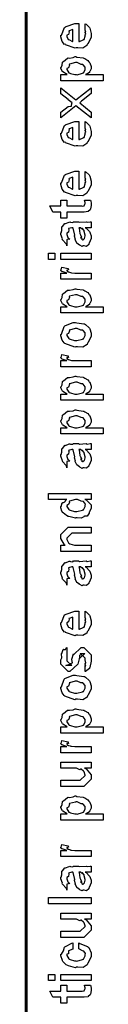
# Model space of a CAD drawing. Extents: x 0.3 to 8, y 0.6 to 11.4.
# Drawn here: x 0.3 to 0.4, y 9.1 to 10.2 of the extents above; entities that cross this region are included whole.
import ezdxf

# ---------------------------------------------------------------- set-up
doc = ezdxf.new("R2010")
doc.units = 0
doc.header["$MEASUREMENT"] = 0

msp = doc.modelspace()

# ---------------------------------------------------------------- linework, layer by layer
at = {"color": 0, "const_width": 0.003333}
msp.add_lwpolyline([(0.314144, 11.3765), (0.314144, 0.594021)], dxfattribs=at)
at = {"color": 0}
for points in [[(0.382288, 10.2239), (0.382288, 10.2306), (0.383372, 10.2299), (0.387169, 10.2266), (0.387496, 10.2261), (0.387929, 10.2253), (0.389232, 10.2193), (0.389232, 10.2174), (0.389232, 10.2147), (0.385433, 10.2074), (0.384674, 10.2068), (0.384349, 10.2055), (0.379792, 10.2024), (0.373986, 10.2028), (0.372088, 10.2028), (0.370949, 10.2023), (0.359826, 10.2061), (0.359067, 10.2068), (0.358578, 10.2066), (0.355757, 10.21), (0.354292, 10.2154), (0.354292, 10.2172), (0.354889, 10.2175), (0.358632, 10.2263), (0.3595, 10.2269), (0.360476, 10.2273), (0.370297, 10.2308), (0.373607, 10.2308), (0.373607, 10.2307), (0.374746, 10.2308), (0.375125, 10.2308), (0.375125, 10.21), (0.375722, 10.21), (0.380225, 10.2119), (0.380551, 10.2122), (0.381147, 10.2122), (0.382288, 10.2161), (0.382288, 10.2174), (0.382342, 10.2173), (0.383156, 10.2184), (0.382288, 10.2204), (0.382288, 10.2211), (0.382342, 10.221), (0.383156, 10.2212), (0.382288, 10.2232), (0.382288, 10.2239)], [(0.368181, 10.21), (0.368181, 10.2239), (0.368181, 10.2239), (0.36384, 10.2224), (0.363624, 10.2222), (0.363949, 10.2214), (0.363299, 10.2183), (0.361236, 10.2173), (0.361236, 10.217), (0.361236, 10.2159), (0.362864, 10.2125), (0.36319, 10.2122), (0.364113, 10.2118), (0.366933, 10.2103), (0.367856, 10.21), (0.368181, 10.21)], [(0.403338, 10.1646), (0.354292, 10.1646), (0.354292, 10.1718), (0.361671, 10.1718), (0.361671, 10.1718), (0.356517, 10.1749), (0.356246, 10.1752), (0.356354, 10.1753), (0.354292, 10.179), (0.354292, 10.1802), (0.35451, 10.1802), (0.355703, 10.1826), (0.356082, 10.1862), (0.356463, 10.1867), (0.357222, 10.1871), (0.36205, 10.1909), (0.362756, 10.1911), (0.364113, 10.1909), (0.368453, 10.1915), (0.370676, 10.1926), (0.371436, 10.1926), (0.372629, 10.192), (0.380063, 10.1911), (0.380768, 10.1909), (0.381961, 10.1903), (0.385433, 10.1882), (0.386682, 10.1866), (0.387061, 10.1861), (0.387604, 10.1855), (0.389232, 10.181), (0.389232, 10.1796), (0.389232, 10.1784), (0.387767, 10.1753), (0.387496, 10.175), (0.387278, 10.1744), (0.383372, 10.172), (0.382938, 10.1718), (0.403338, 10.1718), (0.403338, 10.1646)], [(0.371871, 10.1718), (0.373064, 10.1717), (0.379465, 10.1734), (0.3799, 10.1737), (0.380606, 10.1738), (0.382288, 10.1773), (0.382288, 10.1785), (0.382288, 10.1785), (0.382504, 10.1803), (0.380117, 10.1832), (0.379683, 10.1835), (0.379683, 10.1835), (0.377567, 10.1836), (0.373118, 10.1857), (0.371653, 10.1857), (0.371057, 10.1856), (0.364275, 10.1838), (0.36384, 10.1835), (0.364113, 10.1827), (0.363299, 10.1798), (0.361236, 10.179), (0.361236, 10.1787), (0.361236, 10.1776), (0.363569, 10.174), (0.364058, 10.1737), (0.365414, 10.1732), (0.370243, 10.1718), (0.371871, 10.1718)], [(0.389232, 10.1217), (0.371653, 10.1358), (0.354292, 10.1217), (0.354292, 10.1286), (0.362539, 10.1351), (0.363244, 10.1348), (0.36639, 10.1354), (0.366879, 10.1389), (0.367313, 10.1393), (0.367313, 10.1393), (0.36281, 10.1427), (0.362539, 10.143), (0.354292, 10.1497), (0.354292, 10.1566), (0.371653, 10.1425), (0.389232, 10.1566), (0.389232, 10.1499), (0.378164, 10.141), (0.376211, 10.1393), (0.389232, 10.1286), (0.389232, 10.1217)], [(0.382288, 10.1107), (0.382288, 10.1175), (0.383372, 10.1167), (0.387169, 10.1134), (0.387496, 10.1129), (0.387929, 10.1121), (0.389232, 10.1062), (0.389232, 10.1042), (0.389232, 10.1016), (0.385433, 10.0942), (0.384674, 10.0936), (0.384349, 10.0923), (0.379792, 10.0893), (0.373986, 10.0897), (0.372088, 10.0897), (0.370949, 10.0891), (0.359826, 10.0929), (0.359067, 10.0936), (0.358578, 10.0934), (0.355757, 10.0968), (0.354292, 10.1022), (0.354292, 10.104), (0.354889, 10.1043), (0.358632, 10.1131), (0.3595, 10.1138), (0.360476, 10.1142), (0.370297, 10.1177), (0.373607, 10.1177), (0.373607, 10.1176), (0.374746, 10.1177), (0.375125, 10.1177), (0.375125, 10.0968), (0.375722, 10.0968), (0.380225, 10.0987), (0.380551, 10.099), (0.381147, 10.0991), (0.382288, 10.1029), (0.382288, 10.1042), (0.382342, 10.1042), (0.383156, 10.1053), (0.382288, 10.1072), (0.382288, 10.1079), (0.382342, 10.1078), (0.383156, 10.108), (0.382288, 10.11), (0.382288, 10.1107)], [(0.368181, 10.0968), (0.368181, 10.1107), (0.368181, 10.1107), (0.36384, 10.1092), (0.363624, 10.109), (0.363949, 10.1082), (0.363299, 10.1051), (0.361236, 10.1041), (0.361236, 10.1038), (0.361236, 10.1027), (0.362864, 10.0993), (0.36319, 10.099), (0.364113, 10.0986), (0.366933, 10.0972), (0.367856, 10.0968), (0.368181, 10.0968)], [(0.382288, 10.0533), (0.382288, 10.06), (0.383372, 10.0592), (0.387169, 10.056), (0.387496, 10.0554), (0.387929, 10.0546), (0.389232, 10.0487), (0.389232, 10.0468), (0.389232, 10.0441), (0.385433, 10.0368), (0.384674, 10.0361), (0.384349, 10.0348), (0.379792, 10.0318), (0.373986, 10.0322), (0.372088, 10.0322), (0.370949, 10.0316), (0.359826, 10.0355), (0.359067, 10.0361), (0.358578, 10.036), (0.355757, 10.0394), (0.354292, 10.0448), (0.354292, 10.0466), (0.354889, 10.0469), (0.358632, 10.0557), (0.3595, 10.0563), (0.360476, 10.0567), (0.370297, 10.0602), (0.373607, 10.0602), (0.373607, 10.0601), (0.374746, 10.0602), (0.375125, 10.0602), (0.375125, 10.0394), (0.375722, 10.0394), (0.380225, 10.0412), (0.380551, 10.0416), (0.381147, 10.0416), (0.382288, 10.0455), (0.382288, 10.0468), (0.382342, 10.0467), (0.383156, 10.0478), (0.382288, 10.0497), (0.382288, 10.0505), (0.382342, 10.0503), (0.383156, 10.0506), (0.382288, 10.0526), (0.382288, 10.0533)], [(0.368181, 10.0394), (0.368181, 10.0533), (0.368181, 10.0533), (0.36384, 10.0518), (0.363624, 10.0515), (0.363949, 10.0507), (0.363299, 10.0477), (0.361236, 10.0467), (0.361236, 10.0463), (0.361236, 10.0453), (0.362864, 10.0419), (0.36319, 10.0416), (0.364113, 10.0412), (0.366933, 10.0397), (0.367856, 10.0394), (0.368181, 10.0394)], [(0.381636, 10.0269), (0.388581, 10.0269), (0.388743, 10.0258), (0.389232, 10.0229), (0.389232, 10.0219), (0.389232, 10.0205), (0.388472, 10.0166), (0.388364, 10.0163), (0.38831, 10.0156), (0.385976, 10.0138), (0.38576, 10.0137), (0.38576, 10.0135), (0.381039, 10.0128), (0.379465, 10.0128), (0.361236, 10.0128), (0.361236, 10.0059), (0.354292, 10.0059), (0.354292, 10.0128), (0.345178, 10.0128), (0.341489, 10.02), (0.354292, 10.02), (0.354292, 10.0269), (0.361236, 10.0269), (0.361236, 10.02), (0.378164, 10.02), (0.378815, 10.0199), (0.380876, 10.0201), (0.380985, 10.0202), (0.381201, 10.0202), (0.381744, 10.0213), (0.381853, 10.0215), (0.381961, 10.0215), (0.382288, 10.0233), (0.382288, 10.0239), (0.382288, 10.0239), (0.381744, 10.0266), (0.381636, 10.0269)], [(0.382288, 9.9949), (0.383481, 9.99451), (0.387386, 9.99035), (0.387713, 9.9899), (0.388092, 9.98872), (0.389232, 9.98535), (0.389232, 9.98426), (0.389232, 9.98232), (0.387061, 9.97689), (0.386628, 9.97646), (0.386464, 9.97553), (0.384024, 9.97325), (0.381093, 9.97385), (0.380117, 9.97385), (0.380117, 9.97385), (0.378978, 9.97314), (0.376101, 9.97456), (0.375776, 9.97472), (0.375776, 9.97472), (0.375722, 9.97487), (0.372901, 9.97706), (0.372739, 9.97732), (0.372739, 9.97732), (0.370893, 9.98085), (0.370785, 9.98122), (0.371111, 9.98144), (0.370189, 9.98525), (0.370135, 9.98579), (0.370406, 9.98639), (0.368344, 9.99436), (0.368181, 9.9949), (0.368181, 9.9949), (0.367367, 9.9949), (0.367096, 9.9949), (0.367096, 9.9949), (0.363136, 9.99382), (0.362972, 9.9936), (0.363353, 9.99278), (0.36319, 9.98964), (0.361236, 9.9885), (0.361236, 9.98817), (0.361236, 9.98699), (0.362485, 9.98346), (0.362756, 9.98318), (0.363299, 9.98296), (0.364708, 9.98156), (0.361725, 9.98112), (0.361236, 9.98101), (0.361236, 9.97385), (0.361236, 9.97385), (0.360803, 9.97618), (0.360368, 9.97646), (0.360368, 9.97646), (0.356028, 9.9809), (0.355811, 9.98144), (0.356028, 9.98193), (0.354292, 9.98725), (0.354292, 9.98904), (0.354564, 9.98904), (0.355486, 9.99175), (0.355378, 9.99533), (0.355594, 9.99576), (0.3563, 9.99615), (0.358686, 9.99968), (0.359067, 9.99989), (0.359608, 9.99968), (0.363949, 10.0015), (0.364492, 10.0016), (0.365251, 10.0013), (0.367964, 10.0009), (0.368778, 10.0018), (0.369049, 10.0018), (0.374692, 10.0018), (0.375722, 10.0013), (0.383589, 10.0018), (0.383589, 10.0018), (0.384511, 10.0013), (0.388037, 10.0018), (0.389232, 10.0018), (0.389232, 9.9949), (0.388689, 9.99485), (0.38386, 9.9949), (0.382288, 9.9949)], [(0.375125, 9.9949), (0.375289, 9.99442), (0.376319, 9.98813), (0.376428, 9.98731), (0.377079, 9.98671), (0.378272, 9.98406), (0.377025, 9.9834), (0.377079, 9.9834), (0.377567, 9.98318), (0.378924, 9.98204), (0.377947, 9.98167), (0.377947, 9.98167), (0.378326, 9.98156), (0.37914, 9.98101), (0.379465, 9.98101), (0.3799, 9.98101), (0.381256, 9.9821), (0.381419, 9.98232), (0.38169, 9.98232), (0.382288, 9.9854), (0.382288, 9.98643), (0.382288, 9.98643), (0.381365, 9.99067), (0.381201, 9.991), (0.381201, 9.991), (0.381093, 9.99154), (0.379194, 9.99388), (0.379032, 9.99403), (0.37914, 9.99382), (0.37914, 9.993), (0.376915, 9.9949), (0.376211, 9.9949), (0.375125, 9.9949)], [(0.347131, 9.95833), (0.340186, 9.95833), (0.340186, 9.9655), (0.347131, 9.9655), (0.347131, 9.95833)], [(0.389232, 9.95833), (0.354292, 9.95833), (0.354292, 9.9655), (0.389232, 9.9655), (0.389232, 9.95833)], [(0.389232, 9.93539), (0.354292, 9.93539), (0.354292, 9.94254), (0.361236, 9.94254), (0.360532, 9.94271), (0.355811, 9.94433), (0.355594, 9.9445), (0.355594, 9.9445), (0.354292, 9.94581), (0.354292, 9.94624), (0.35451, 9.94618), (0.355378, 9.94922), (0.355594, 9.94949), (0.362539, 9.94797), (0.36281, 9.94769), (0.363136, 9.94618), (0.361236, 9.94601), (0.361236, 9.94601), (0.361236, 9.94553), (0.362104, 9.94417), (0.362322, 9.94407), (0.363026, 9.9439), (0.365251, 9.94319), (0.365306, 9.94299), (0.36536, 9.94299), (0.366663, 9.94282), (0.370568, 9.94254), (0.371871, 9.94254), (0.389232, 9.94254), (0.389232, 9.93539)], [(0.403338, 9.89643), (0.354292, 9.89643), (0.354292, 9.9036), (0.361671, 9.9036), (0.361671, 9.9036), (0.356517, 9.90674), (0.356246, 9.90707), (0.356354, 9.90712), (0.354292, 9.91081), (0.354292, 9.91206), (0.35451, 9.912), (0.355703, 9.91439), (0.356082, 9.91808), (0.356463, 9.91857), (0.357222, 9.91894), (0.36205, 9.92269), (0.362756, 9.9229), (0.364113, 9.92275), (0.368453, 9.92333), (0.370676, 9.92443), (0.371436, 9.92443), (0.372629, 9.92383), (0.380063, 9.92296), (0.380768, 9.92269), (0.381961, 9.9221), (0.385433, 9.92003), (0.386682, 9.91846), (0.387061, 9.91792), (0.387604, 9.91732), (0.389232, 9.91287), (0.389232, 9.9114), (0.389232, 9.91026), (0.387767, 9.90717), (0.387496, 9.90685), (0.387278, 9.90619), (0.383372, 9.90381), (0.382938, 9.9036), (0.403338, 9.9036), (0.403338, 9.89643)], [(0.371871, 9.9036), (0.373064, 9.90354), (0.379465, 9.90522), (0.3799, 9.90554), (0.380606, 9.9056), (0.382288, 9.90912), (0.382288, 9.91032), (0.382288, 9.91032), (0.382504, 9.91217), (0.380117, 9.91499), (0.379683, 9.91531), (0.379683, 9.91531), (0.377567, 9.91542), (0.373118, 9.91749), (0.371653, 9.91749), (0.371057, 9.91743), (0.364275, 9.91564), (0.36384, 9.91531), (0.364113, 9.91456), (0.363299, 9.91163), (0.361236, 9.91081), (0.361236, 9.91054), (0.361236, 9.90944), (0.363569, 9.90588), (0.364058, 9.90554), (0.365414, 9.905), (0.370243, 9.9036), (0.371871, 9.9036)], [(0.371653, 9.85747), (0.370406, 9.85688), (0.35874, 9.86128), (0.357982, 9.86203), (0.357982, 9.86203), (0.355649, 9.8649), (0.354292, 9.8699), (0.354292, 9.87158), (0.354889, 9.87196), (0.35809, 9.88092), (0.35885, 9.88157), (0.359826, 9.88194), (0.368344, 9.88547), (0.371219, 9.88547), (0.372629, 9.88488), (0.380768, 9.884), (0.381419, 9.88374), (0.382667, 9.88297), (0.386899, 9.87929), (0.387278, 9.87875), (0.387767, 9.87815), (0.389232, 9.87321), (0.389232, 9.87158), (0.389232, 9.86903), (0.385596, 9.86203), (0.384892, 9.86139), (0.384565, 9.86003), (0.379846, 9.85704), (0.373661, 9.85747), (0.371653, 9.85747)], [(0.371653, 9.86464), (0.372847, 9.86458), (0.379249, 9.86626), (0.379683, 9.8666), (0.380442, 9.86664), (0.382288, 9.87033), (0.382288, 9.87158), (0.382288, 9.87158), (0.382504, 9.87343), (0.380117, 9.87625), (0.379683, 9.87657), (0.379683, 9.87657), (0.377513, 9.87646), (0.372956, 9.87853), (0.371436, 9.87853), (0.370893, 9.87847), (0.364275, 9.87668), (0.36384, 9.87636), (0.364113, 9.8756), (0.363299, 9.87267), (0.361236, 9.87185), (0.361236, 9.87158), (0.361236, 9.87044), (0.363407, 9.86692), (0.36384, 9.8666), (0.365197, 9.86604), (0.370025, 9.86464), (0.371653, 9.86464)], [(0.389232, 9.83415), (0.354292, 9.83415), (0.354292, 9.84131), (0.361236, 9.84131), (0.360532, 9.84147), (0.355811, 9.8431), (0.355594, 9.84326), (0.355594, 9.84326), (0.354292, 9.84457), (0.354292, 9.845), (0.35451, 9.84494), (0.355378, 9.84799), (0.355594, 9.84825), (0.362539, 9.84674), (0.36281, 9.84646), (0.363136, 9.84494), (0.361236, 9.84478), (0.361236, 9.84478), (0.361236, 9.84429), (0.362104, 9.84293), (0.362322, 9.84283), (0.363026, 9.84267), (0.365251, 9.84196), (0.365306, 9.84174), (0.36536, 9.84174), (0.366663, 9.84158), (0.370568, 9.84131), (0.371871, 9.84131), (0.389232, 9.84131), (0.389232, 9.83415)], [(0.403338, 9.79551), (0.354292, 9.79551), (0.354292, 9.80268), (0.361671, 9.80268), (0.361671, 9.80268), (0.356517, 9.80583), (0.356246, 9.80615), (0.356354, 9.80621), (0.354292, 9.8099), (0.354292, 9.81114), (0.35451, 9.81108), (0.355703, 9.81347), (0.356082, 9.81717), (0.356463, 9.81765), (0.357222, 9.81803), (0.36205, 9.82178), (0.362756, 9.822), (0.364113, 9.82183), (0.368453, 9.82243), (0.370676, 9.82351), (0.371436, 9.82351), (0.372629, 9.82292), (0.380063, 9.82206), (0.380768, 9.82178), (0.381961, 9.82118), (0.385433, 9.81912), (0.386682, 9.81754), (0.387061, 9.817), (0.387604, 9.8164), (0.389232, 9.81196), (0.389232, 9.81049), (0.389232, 9.80935), (0.387767, 9.80626), (0.387496, 9.80593), (0.387278, 9.80528), (0.383372, 9.8029), (0.382938, 9.80268), (0.403338, 9.80268), (0.403338, 9.79551)], [(0.371871, 9.80268), (0.373064, 9.80263), (0.379465, 9.80431), (0.3799, 9.80464), (0.380606, 9.80469), (0.382288, 9.80821), (0.382288, 9.8094), (0.382288, 9.8094), (0.382504, 9.81125), (0.380117, 9.81407), (0.379683, 9.8144), (0.379683, 9.8144), (0.377567, 9.81451), (0.373118, 9.81657), (0.371653, 9.81657), (0.371057, 9.81651), (0.364275, 9.81472), (0.36384, 9.8144), (0.364113, 9.81364), (0.363299, 9.81071), (0.361236, 9.8099), (0.361236, 9.80963), (0.361236, 9.80854), (0.363569, 9.80496), (0.364058, 9.80464), (0.365414, 9.8041), (0.370243, 9.80268), (0.371871, 9.80268)], [(0.403338, 9.75657), (0.354292, 9.75657), (0.354292, 9.76372), (0.361671, 9.76372), (0.361671, 9.76372), (0.356517, 9.76688), (0.356246, 9.76719), (0.356354, 9.76725), (0.354292, 9.77094), (0.354292, 9.77219), (0.35451, 9.77214), (0.355703, 9.77453), (0.356082, 9.77821), (0.356463, 9.77869), (0.357222, 9.77908), (0.36205, 9.78282), (0.362756, 9.78304), (0.364113, 9.78288), (0.368453, 9.78347), (0.370676, 9.78456), (0.371436, 9.78456), (0.372629, 9.78396), (0.380063, 9.7831), (0.380768, 9.78282), (0.381961, 9.78222), (0.385433, 9.78017), (0.386682, 9.7786), (0.387061, 9.77806), (0.387604, 9.77746), (0.389232, 9.773), (0.389232, 9.77154), (0.389232, 9.7704), (0.387767, 9.76731), (0.387496, 9.76699), (0.387278, 9.76633), (0.383372, 9.76394), (0.382938, 9.76372), (0.403338, 9.76372), (0.403338, 9.75657)], [(0.371871, 9.76372), (0.373064, 9.76367), (0.379465, 9.76535), (0.3799, 9.76568), (0.380606, 9.76574), (0.382288, 9.76926), (0.382288, 9.77046), (0.382288, 9.77046), (0.382504, 9.77229), (0.380117, 9.77513), (0.379683, 9.77544), (0.379683, 9.77544), (0.377567, 9.77556), (0.373118, 9.77761), (0.371653, 9.77761), (0.371057, 9.77756), (0.364275, 9.77576), (0.36384, 9.77544), (0.364113, 9.77468), (0.363299, 9.77175), (0.361236, 9.77094), (0.361236, 9.77067), (0.361236, 9.76958), (0.363569, 9.766), (0.364058, 9.76568), (0.365414, 9.76514), (0.370243, 9.76372), (0.371871, 9.76372)], [(0.382288, 9.73867), (0.383481, 9.73828), (0.387386, 9.7341), (0.387713, 9.73367), (0.388092, 9.73247), (0.389232, 9.72911), (0.389232, 9.72803), (0.389232, 9.72607), (0.387061, 9.72065), (0.386628, 9.72021), (0.386464, 9.71929), (0.384024, 9.71701), (0.381093, 9.71761), (0.380117, 9.71761), (0.380117, 9.71761), (0.378978, 9.7169), (0.376101, 9.71832), (0.375776, 9.71847), (0.375776, 9.71847), (0.375722, 9.71864), (0.372901, 9.72081), (0.372739, 9.72108), (0.372739, 9.72108), (0.370893, 9.72461), (0.370785, 9.72499), (0.371111, 9.72521), (0.370189, 9.729), (0.370135, 9.72954), (0.370406, 9.73014), (0.368344, 9.73813), (0.368181, 9.73867), (0.368181, 9.73867), (0.367367, 9.73867), (0.367096, 9.73867), (0.367096, 9.73867), (0.363136, 9.73757), (0.362972, 9.73736), (0.363353, 9.73654), (0.36319, 9.7334), (0.361236, 9.73226), (0.361236, 9.73193), (0.361236, 9.73074), (0.362485, 9.72721), (0.362756, 9.72694), (0.363299, 9.72672), (0.364708, 9.72532), (0.361725, 9.72487), (0.361236, 9.72478), (0.361236, 9.71761), (0.361236, 9.71761), (0.360803, 9.71994), (0.360368, 9.72021), (0.360368, 9.72021), (0.356028, 9.72467), (0.355811, 9.72521), (0.356028, 9.72569), (0.354292, 9.73101), (0.354292, 9.73281), (0.354564, 9.73281), (0.355486, 9.73551), (0.355378, 9.7391), (0.355594, 9.73953), (0.3563, 9.7399), (0.358686, 9.74343), (0.359067, 9.74365), (0.359608, 9.74343), (0.363949, 9.74528), (0.364492, 9.74539), (0.365251, 9.74501), (0.367964, 9.74468), (0.368778, 9.74561), (0.369049, 9.74561), (0.374692, 9.74561), (0.375722, 9.74501), (0.383589, 9.74561), (0.383589, 9.74561), (0.384511, 9.74501), (0.388037, 9.74561), (0.389232, 9.74561), (0.389232, 9.73867), (0.388689, 9.73861), (0.38386, 9.73867), (0.382288, 9.73867)], [(0.375125, 9.73867), (0.375289, 9.73817), (0.376319, 9.73188), (0.376428, 9.73107), (0.377079, 9.73047), (0.378272, 9.72781), (0.377025, 9.72715), (0.377079, 9.72715), (0.377567, 9.72694), (0.378924, 9.72581), (0.377947, 9.72542), (0.377947, 9.72542), (0.378326, 9.72532), (0.37914, 9.72478), (0.379465, 9.72478), (0.3799, 9.72478), (0.381256, 9.72586), (0.381419, 9.72607), (0.38169, 9.72607), (0.382288, 9.72917), (0.382288, 9.73019), (0.382288, 9.73019), (0.381365, 9.73443), (0.381201, 9.73475), (0.381201, 9.73475), (0.381093, 9.73529), (0.379194, 9.73763), (0.379032, 9.73779), (0.37914, 9.73757), (0.37914, 9.73676), (0.376915, 9.73867), (0.376211, 9.73867), (0.375125, 9.73867)], [(0.389232, 9.68093), (0.381853, 9.68093), (0.383697, 9.68044), (0.389232, 9.67458), (0.389232, 9.67269), (0.389232, 9.67106), (0.387386, 9.66667), (0.387061, 9.66618), (0.386899, 9.66504), (0.384728, 9.66178), (0.381636, 9.66168), (0.380985, 9.6614), (0.380985, 9.66081), (0.377621, 9.65918), (0.373118, 9.65989), (0.371653, 9.65989), (0.371111, 9.65929), (0.363407, 9.66114), (0.362756, 9.6614), (0.362756, 9.6614), (0.360694, 9.66222), (0.356787, 9.66542), (0.356463, 9.66596), (0.356463, 9.66596), (0.355432, 9.66749), (0.354292, 9.67139), (0.354292, 9.67269), (0.354618, 9.67264), (0.355919, 9.67708), (0.356246, 9.67746), (0.356571, 9.67719), (0.358958, 9.67806), (0.360476, 9.68072), (0.361019, 9.68093), (0.340186, 9.68093), (0.340186, 9.68787), (0.389232, 9.68787), (0.389232, 9.68093)], [(0.371653, 9.66704), (0.372847, 9.66699), (0.379249, 9.66868), (0.379683, 9.669), (0.380442, 9.66911), (0.382288, 9.67275), (0.382288, 9.67399), (0.382288, 9.67399), (0.382558, 9.67567), (0.380279, 9.67844), (0.3799, 9.67876), (0.3799, 9.67876), (0.377783, 9.67888), (0.373497, 9.68093), (0.372088, 9.68093), (0.371382, 9.68088), (0.364275, 9.6791), (0.36384, 9.67876), (0.364113, 9.678), (0.363299, 9.67503), (0.361236, 9.67404), (0.361236, 9.67378), (0.361236, 9.67269), (0.363407, 9.66932), (0.36384, 9.669), (0.365197, 9.66846), (0.370025, 9.66704), (0.371653, 9.66704)], [(0.389232, 9.62093), (0.354292, 9.62093), (0.354292, 9.6281), (0.359283, 9.6281), (0.358632, 9.62864), (0.354292, 9.63569), (0.354292, 9.63807), (0.354292, 9.64046), (0.362756, 9.64893), (0.368181, 9.64893), (0.389232, 9.64893), (0.389232, 9.64199), (0.3697, 9.64199), (0.366879, 9.64199), (0.361236, 9.63633), (0.361236, 9.6359), (0.361236, 9.63465), (0.363026, 9.63064), (0.363407, 9.63026), (0.364762, 9.62967), (0.369917, 9.6281), (0.371653, 9.6281), (0.389232, 9.6281), (0.389232, 9.62093)], [(0.382288, 9.60303), (0.383481, 9.60265), (0.387386, 9.59847), (0.387713, 9.59804), (0.388092, 9.59685), (0.389232, 9.59347), (0.389232, 9.59239), (0.389232, 9.59044), (0.387061, 9.58501), (0.386628, 9.58458), (0.386464, 9.58365), (0.384024, 9.58138), (0.381093, 9.58197), (0.380117, 9.58197), (0.380117, 9.58197), (0.378978, 9.58128), (0.376101, 9.58268), (0.375776, 9.58285), (0.375776, 9.58285), (0.375722, 9.58301), (0.372901, 9.58518), (0.372739, 9.58544), (0.372739, 9.58544), (0.370893, 9.58897), (0.370785, 9.58936), (0.371111, 9.58957), (0.370189, 9.59338), (0.370135, 9.59392), (0.370406, 9.59451), (0.368344, 9.60249), (0.368181, 9.60303), (0.368181, 9.60303), (0.367367, 9.60303), (0.367096, 9.60303), (0.367096, 9.60303), (0.363136, 9.60194), (0.362972, 9.60172), (0.363353, 9.60092), (0.36319, 9.59776), (0.361236, 9.59662), (0.361236, 9.59631), (0.361236, 9.59511), (0.362485, 9.59158), (0.362756, 9.59131), (0.363299, 9.5911), (0.364708, 9.58968), (0.361725, 9.58925), (0.361236, 9.58914), (0.361236, 9.58197), (0.361236, 9.58197), (0.360803, 9.58431), (0.360368, 9.58458), (0.360368, 9.58458), (0.356028, 9.58903), (0.355811, 9.58957), (0.356028, 9.59006), (0.354292, 9.59538), (0.354292, 9.59717), (0.354564, 9.59717), (0.355486, 9.59987), (0.355378, 9.60346), (0.355594, 9.60389), (0.3563, 9.60428), (0.358686, 9.60781), (0.359067, 9.60801), (0.359608, 9.60781), (0.363949, 9.60965), (0.364492, 9.60975), (0.365251, 9.60938), (0.367964, 9.60906), (0.368778, 9.60997), (0.369049, 9.60997), (0.374692, 9.60997), (0.375722, 9.60938), (0.383589, 9.60997), (0.383589, 9.60997), (0.384511, 9.60938), (0.388037, 9.60997), (0.389232, 9.60997), (0.389232, 9.60303), (0.388689, 9.60297), (0.38386, 9.60303), (0.382288, 9.60303)], [(0.375125, 9.60303), (0.375289, 9.60254), (0.376319, 9.59625), (0.376428, 9.59543), (0.377079, 9.59483), (0.378272, 9.59218), (0.377025, 9.59153), (0.377079, 9.59153), (0.377567, 9.59131), (0.378924, 9.59017), (0.377947, 9.58979), (0.377947, 9.58979), (0.378326, 9.58968), (0.37914, 9.58914), (0.379465, 9.58914), (0.3799, 9.58914), (0.381256, 9.59022), (0.381419, 9.59044), (0.38169, 9.59044), (0.382288, 9.59353), (0.382288, 9.59457), (0.382288, 9.59457), (0.381365, 9.59879), (0.381201, 9.59913), (0.381201, 9.59913), (0.381093, 9.59967), (0.379194, 9.602), (0.379032, 9.60215), (0.37914, 9.60194), (0.37914, 9.60113), (0.376915, 9.60303), (0.376211, 9.60303), (0.375125, 9.60303)], [(0.382288, 9.54508), (0.382288, 9.55181), (0.383372, 9.55106), (0.387169, 9.54779), (0.387496, 9.54725), (0.387929, 9.54644), (0.389232, 9.54053), (0.389232, 9.53857), (0.389232, 9.53592), (0.385433, 9.5286), (0.384674, 9.52794), (0.384349, 9.52664), (0.379792, 9.5236), (0.373986, 9.52403), (0.372088, 9.52403), (0.370949, 9.52344), (0.359826, 9.52729), (0.359067, 9.52794), (0.358578, 9.52778), (0.355757, 9.53119), (0.354292, 9.53657), (0.354292, 9.53836), (0.354889, 9.53868), (0.358632, 9.54747), (0.3595, 9.54813), (0.360476, 9.5485), (0.370297, 9.55203), (0.373607, 9.55203), (0.373607, 9.55192), (0.374746, 9.55203), (0.375125, 9.55203), (0.375125, 9.53119), (0.375722, 9.53119), (0.380225, 9.53304), (0.380551, 9.53336), (0.381147, 9.53342), (0.382288, 9.53728), (0.382288, 9.53857), (0.382342, 9.53851), (0.383156, 9.53961), (0.382288, 9.54156), (0.382288, 9.54226), (0.382342, 9.54215), (0.383156, 9.54238), (0.382288, 9.54438), (0.382288, 9.54508)], [(0.368181, 9.53119), (0.368181, 9.54508), (0.368181, 9.54508), (0.36384, 9.54357), (0.363624, 9.54335), (0.363949, 9.54254), (0.363299, 9.5395), (0.361236, 9.53847), (0.361236, 9.53814), (0.361236, 9.53706), (0.362864, 9.53369), (0.36319, 9.53336), (0.364113, 9.53299), (0.366933, 9.53153), (0.367856, 9.53119), (0.368181, 9.53119)], [(0.382288, 9.48204), (0.382288, 9.48899), (0.382396, 9.48882), (0.383156, 9.48882), (0.382288, 9.49056), (0.382288, 9.49115), (0.382288, 9.49115), (0.383156, 9.49229), (0.382288, 9.4955), (0.382288, 9.49658), (0.382288, 9.49744), (0.376644, 9.5031), (0.378815, 9.5031), (0.381853, 9.5031), (0.376211, 9.49744), (0.376211, 9.50136), (0.375343, 9.49681), (0.373824, 9.49072), (0.373824, 9.4905), (0.364492, 9.48204), (0.362756, 9.48204), (0.354292, 9.4905), (0.354292, 9.4955), (0.354292, 9.4955), (0.355378, 9.49783), (0.354997, 9.50256), (0.35516, 9.5031), (0.355594, 9.50304), (0.35706, 9.5076), (0.357331, 9.50786), (0.357547, 9.50754), (0.359554, 9.50776), (0.360803, 9.50993), (0.361236, 9.51004), (0.361236, 9.5031), (0.361236, 9.50256), (0.361236, 9.50131), (0.361236, 9.50092), (0.361236, 9.50022), (0.361236, 9.49713), (0.361236, 9.49615), (0.361236, 9.49462), (0.366879, 9.48899), (0.364058, 9.48899), (0.360151, 9.48899), (0.365794, 9.49115), (0.365794, 9.49029), (0.366228, 9.49181), (0.36639, 9.49164), (0.367693, 9.49219), (0.366987, 9.49593), (0.367096, 9.49658), (0.368832, 9.50244), (0.368832, 9.50157), (0.377729, 9.51004), (0.378164, 9.51004), (0.380768, 9.51004), (0.389232, 9.50157), (0.389232, 9.49658), (0.389232, 9.49403), (0.387767, 9.48693), (0.387496, 9.48639), (0.387332, 9.48546), (0.382829, 9.48221), (0.382288, 9.48204)], [(0.371653, 9.45003), (0.370406, 9.44943), (0.35874, 9.45383), (0.357982, 9.45458), (0.357982, 9.45458), (0.355649, 9.45747), (0.354292, 9.46246), (0.354292, 9.46414), (0.354889, 9.46451), (0.35809, 9.47347), (0.35885, 9.47413), (0.359826, 9.4745), (0.368344, 9.47803), (0.371219, 9.47803), (0.372629, 9.47743), (0.380768, 9.47657), (0.381419, 9.47629), (0.382667, 9.47553), (0.386899, 9.47185), (0.387278, 9.47131), (0.387767, 9.47071), (0.389232, 9.46576), (0.389232, 9.46414), (0.389232, 9.46158), (0.385596, 9.45458), (0.384892, 9.45394), (0.384565, 9.45258), (0.379846, 9.4496), (0.373661, 9.45003), (0.371653, 9.45003)], [(0.371653, 9.45719), (0.372847, 9.45714), (0.379249, 9.45882), (0.379683, 9.45915), (0.380442, 9.45921), (0.382288, 9.46289), (0.382288, 9.46414), (0.382288, 9.46414), (0.382504, 9.46599), (0.380117, 9.46881), (0.379683, 9.46912), (0.379683, 9.46912), (0.377513, 9.46903), (0.372956, 9.47108), (0.371436, 9.47108), (0.370893, 9.47103), (0.364275, 9.46924), (0.36384, 9.46892), (0.364113, 9.46815), (0.363299, 9.46522), (0.361236, 9.46442), (0.361236, 9.46414), (0.361236, 9.463), (0.363407, 9.45947), (0.36384, 9.45915), (0.365197, 9.45861), (0.370025, 9.45719), (0.371653, 9.45719)], [(0.403338, 9.41108), (0.354292, 9.41108), (0.354292, 9.41824), (0.361671, 9.41824), (0.361671, 9.41824), (0.356517, 9.42139), (0.356246, 9.42171), (0.356354, 9.42176), (0.354292, 9.42546), (0.354292, 9.42671), (0.35451, 9.42665), (0.355703, 9.42904), (0.356082, 9.43272), (0.356463, 9.43321), (0.357222, 9.4336), (0.36205, 9.43733), (0.362756, 9.43756), (0.364113, 9.43739), (0.368453, 9.43799), (0.370676, 9.43907), (0.371436, 9.43907), (0.372629, 9.43847), (0.380063, 9.43761), (0.380768, 9.43733), (0.381961, 9.43674), (0.385433, 9.43468), (0.386682, 9.43311), (0.387061, 9.43257), (0.387604, 9.43197), (0.389232, 9.42751), (0.389232, 9.42606), (0.389232, 9.42492), (0.387767, 9.42182), (0.387496, 9.4215), (0.387278, 9.42085), (0.383372, 9.41846), (0.382938, 9.41824), (0.403338, 9.41824), (0.403338, 9.41108)], [(0.371871, 9.41824), (0.373064, 9.41818), (0.379465, 9.41986), (0.3799, 9.42019), (0.380606, 9.42025), (0.382288, 9.42378), (0.382288, 9.42497), (0.382288, 9.42497), (0.382504, 9.42681), (0.380117, 9.42964), (0.379683, 9.42996), (0.379683, 9.42996), (0.377567, 9.43007), (0.373118, 9.43212), (0.371653, 9.43212), (0.371057, 9.43207), (0.364275, 9.43028), (0.36384, 9.42996), (0.364113, 9.42919), (0.363299, 9.42626), (0.361236, 9.42546), (0.361236, 9.42518), (0.361236, 9.4241), (0.363569, 9.42051), (0.364058, 9.42019), (0.365414, 9.41965), (0.370243, 9.41824), (0.371871, 9.41824)], [(0.389232, 9.38829), (0.354292, 9.38829), (0.354292, 9.39546), (0.361236, 9.39546), (0.360532, 9.39561), (0.355811, 9.39725), (0.355594, 9.3974), (0.355594, 9.3974), (0.354292, 9.39871), (0.354292, 9.39914), (0.35451, 9.39908), (0.355378, 9.40213), (0.355594, 9.4024), (0.362539, 9.40087), (0.36281, 9.40061), (0.363136, 9.39908), (0.361236, 9.39893), (0.361236, 9.39893), (0.361236, 9.39844), (0.362104, 9.39708), (0.362322, 9.39697), (0.363026, 9.39681), (0.365251, 9.39611), (0.365306, 9.39589), (0.36536, 9.39589), (0.366663, 9.39572), (0.370568, 9.39546), (0.371871, 9.39546), (0.389232, 9.39546), (0.389232, 9.38829)], [(0.389232, 9.37039), (0.381419, 9.37039), (0.383372, 9.36974), (0.389232, 9.36274), (0.389232, 9.3604), (0.389232, 9.35781), (0.380768, 9.34933), (0.375343, 9.34933), (0.354292, 9.34933), (0.354292, 9.3565), (0.371871, 9.3565), (0.376644, 9.3565), (0.382288, 9.36193), (0.382288, 9.36257), (0.382288, 9.36257), (0.381201, 9.36638), (0.380985, 9.36669), (0.380985, 9.36669), (0.380497, 9.36703), (0.377838, 9.36936), (0.377513, 9.36951), (0.377513, 9.36947), (0.376319, 9.36849), (0.372467, 9.37039), (0.371219, 9.37039), (0.354292, 9.37039), (0.354292, 9.37733), (0.389232, 9.37733), (0.389232, 9.37039)], [(0.403338, 9.31039), (0.354292, 9.31039), (0.354292, 9.31754), (0.361671, 9.31754), (0.361671, 9.31754), (0.356517, 9.32069), (0.356246, 9.32101), (0.356354, 9.32107), (0.354292, 9.32476), (0.354292, 9.32601), (0.35451, 9.32596), (0.355703, 9.32835), (0.356082, 9.33203), (0.356463, 9.33251), (0.357222, 9.3329), (0.36205, 9.33664), (0.362756, 9.33686), (0.364113, 9.33669), (0.368453, 9.33729), (0.370676, 9.33837), (0.371436, 9.33837), (0.372629, 9.33778), (0.380063, 9.33692), (0.380768, 9.33664), (0.381961, 9.33604), (0.385433, 9.33399), (0.386682, 9.33242), (0.387061, 9.33188), (0.387604, 9.33128), (0.389232, 9.32682), (0.389232, 9.32536), (0.389232, 9.32422), (0.387767, 9.32112), (0.387496, 9.32081), (0.387278, 9.32015), (0.383372, 9.31776), (0.382938, 9.31754), (0.403338, 9.31754), (0.403338, 9.31039)], [(0.371871, 9.31754), (0.373064, 9.31749), (0.379465, 9.31917), (0.3799, 9.3195), (0.380606, 9.31956), (0.382288, 9.32308), (0.382288, 9.32428), (0.382288, 9.32428), (0.382504, 9.32611), (0.380117, 9.32894), (0.379683, 9.32926), (0.379683, 9.32926), (0.377567, 9.32938), (0.373118, 9.33143), (0.371653, 9.33143), (0.371057, 9.33138), (0.364275, 9.32958), (0.36384, 9.32926), (0.364113, 9.3285), (0.363299, 9.32557), (0.361236, 9.32476), (0.361236, 9.32449), (0.361236, 9.3234), (0.363569, 9.31982), (0.364058, 9.3195), (0.365414, 9.31896), (0.370243, 9.31754), (0.371871, 9.31754)], [(0.389232, 9.26833), (0.354292, 9.26833), (0.354292, 9.2755), (0.361236, 9.2755), (0.360532, 9.27567), (0.355811, 9.27729), (0.355594, 9.27746), (0.355594, 9.27746), (0.354292, 9.27875), (0.354292, 9.27919), (0.35451, 9.27914), (0.355378, 9.28217), (0.355594, 9.28244), (0.362539, 9.28093), (0.36281, 9.28065), (0.363136, 9.27914), (0.361236, 9.27897), (0.361236, 9.27897), (0.361236, 9.27849), (0.362104, 9.27713), (0.362322, 9.27701), (0.363026, 9.27686), (0.365251, 9.27615), (0.365306, 9.27593), (0.36536, 9.27593), (0.366663, 9.27576), (0.370568, 9.2755), (0.371871, 9.2755), (0.389232, 9.2755), (0.389232, 9.26833)], [(0.382288, 9.25043), (0.383481, 9.25006), (0.387386, 9.24588), (0.387713, 9.24544), (0.388092, 9.24425), (0.389232, 9.24089), (0.389232, 9.23981), (0.389232, 9.23785), (0.387061, 9.23242), (0.386628, 9.23199), (0.386464, 9.23107), (0.384024, 9.22879), (0.381093, 9.22939), (0.380117, 9.22939), (0.380117, 9.22939), (0.378978, 9.22868), (0.376101, 9.23008), (0.375776, 9.23025), (0.375776, 9.23025), (0.375722, 9.23042), (0.372901, 9.23258), (0.372739, 9.23286), (0.372739, 9.23286), (0.370893, 9.23639), (0.370785, 9.23676), (0.371111, 9.23699), (0.370189, 9.24078), (0.370135, 9.24132), (0.370406, 9.24192), (0.368344, 9.24989), (0.368181, 9.25043), (0.368181, 9.25043), (0.367367, 9.25043), (0.367096, 9.25043), (0.367096, 9.25043), (0.363136, 9.24935), (0.362972, 9.24914), (0.363353, 9.24832), (0.36319, 9.24517), (0.361236, 9.24403), (0.361236, 9.24371), (0.361236, 9.24251), (0.362485, 9.23899), (0.362756, 9.23872), (0.363299, 9.2385), (0.364708, 9.23708), (0.361725, 9.23665), (0.361236, 9.23654), (0.361236, 9.22939), (0.361236, 9.22939), (0.360803, 9.23172), (0.360368, 9.23199), (0.360368, 9.23199), (0.356028, 9.23643), (0.355811, 9.23699), (0.356028, 9.23747), (0.354292, 9.24278), (0.354292, 9.24457), (0.354564, 9.24457), (0.355486, 9.24729), (0.355378, 9.25087), (0.355594, 9.25131), (0.3563, 9.25168), (0.358686, 9.25521), (0.359067, 9.25543), (0.359608, 9.25521), (0.363949, 9.25706), (0.364492, 9.25717), (0.365251, 9.25678), (0.367964, 9.25646), (0.368778, 9.25738), (0.369049, 9.25738), (0.374692, 9.25738), (0.375722, 9.25678), (0.383589, 9.25738), (0.383589, 9.25738), (0.384511, 9.25678), (0.388037, 9.25738), (0.389232, 9.25738), (0.389232, 9.25043), (0.388689, 9.25037), (0.38386, 9.25043), (0.382288, 9.25043)], [(0.375125, 9.25043), (0.375289, 9.24994), (0.376319, 9.24365), (0.376428, 9.24283), (0.377079, 9.24224), (0.378272, 9.23958), (0.377025, 9.23893), (0.377079, 9.23893), (0.377567, 9.23872), (0.378924, 9.23757), (0.377947, 9.23719), (0.377947, 9.23719), (0.378326, 9.23708), (0.37914, 9.23654), (0.379465, 9.23654), (0.3799, 9.23654), (0.381256, 9.23763), (0.381419, 9.23785), (0.38169, 9.23785), (0.382288, 9.24094), (0.382288, 9.24197), (0.382288, 9.24197), (0.381365, 9.24621), (0.381201, 9.24653), (0.381201, 9.24653), (0.381093, 9.24707), (0.379194, 9.2494), (0.379032, 9.24957), (0.37914, 9.24935), (0.37914, 9.24854), (0.376915, 9.25043), (0.376211, 9.25043), (0.375125, 9.25043)], [(0.389232, 9.21386), (0.340186, 9.21386), (0.340186, 9.22103), (0.389232, 9.22103), (0.389232, 9.21386)], [(0.389232, 9.19596), (0.381419, 9.19596), (0.383372, 9.19532), (0.389232, 9.18832), (0.389232, 9.18599), (0.389232, 9.18338), (0.380768, 9.17492), (0.375343, 9.17492), (0.354292, 9.17492), (0.354292, 9.18207), (0.371871, 9.18207), (0.376644, 9.18207), (0.382288, 9.1875), (0.382288, 9.18815), (0.382288, 9.18815), (0.381201, 9.19194), (0.380985, 9.19228), (0.380985, 9.19228), (0.380497, 9.1926), (0.377838, 9.19493), (0.377513, 9.1951), (0.377513, 9.19504), (0.376319, 9.19407), (0.372467, 9.19596), (0.371219, 9.19596), (0.354292, 9.19596), (0.354292, 9.2029), (0.389232, 9.2029), (0.389232, 9.19596)], [(0.375125, 9.16163), (0.375125, 9.16857), (0.376265, 9.16781), (0.384892, 9.16461), (0.385542, 9.16401), (0.386464, 9.16319), (0.389232, 9.15728), (0.389232, 9.15533), (0.389232, 9.15261), (0.385596, 9.14512), (0.384892, 9.14447), (0.384565, 9.14312), (0.3799, 9.14014), (0.373878, 9.14057), (0.371871, 9.14057), (0.371219, 9.13997), (0.362972, 9.14199), (0.362322, 9.14231), (0.362322, 9.14231), (0.360368, 9.14339), (0.356571, 9.14708), (0.356246, 9.14774), (0.356354, 9.14833), (0.354292, 9.15369), (0.354292, 9.15554), (0.35516, 9.15571), (0.357222, 9.15929), (0.358361, 9.16363), (0.35885, 9.16422), (0.3595, 9.16456), (0.367042, 9.1684), (0.368181, 9.16857), (0.368181, 9.16163), (0.368181, 9.16146), (0.363244, 9.1595), (0.362972, 9.15924), (0.363299, 9.15858), (0.36319, 9.15597), (0.361236, 9.15549), (0.361236, 9.15533), (0.361236, 9.15414), (0.363407, 9.15022), (0.36384, 9.1499), (0.365197, 9.14931), (0.370025, 9.14774), (0.371653, 9.14774), (0.372901, 9.14768), (0.379465, 9.14936), (0.3799, 9.14968), (0.380606, 9.14974), (0.382288, 9.1536), (0.382288, 9.15489), (0.382288, 9.15489), (0.382721, 9.15631), (0.380822, 9.1589), (0.380551, 9.15924), (0.380551, 9.15924), (0.379411, 9.15929), (0.375722, 9.16151), (0.375125, 9.16163)], [(0.347131, 9.12506), (0.340186, 9.12506), (0.340186, 9.13222), (0.347131, 9.13222), (0.347131, 9.12506)], [(0.389232, 9.12506), (0.354292, 9.12506), (0.354292, 9.13222), (0.389232, 9.13222), (0.389232, 9.12506)], [(0.381636, 9.11985), (0.388581, 9.11985), (0.388743, 9.11876), (0.389232, 9.11583), (0.389232, 9.11486), (0.389232, 9.11344), (0.388472, 9.10954), (0.388364, 9.10921), (0.38831, 9.10851), (0.385976, 9.10672), (0.38576, 9.10661), (0.38576, 9.10644), (0.381039, 9.10574), (0.379465, 9.10574), (0.361236, 9.10574), (0.361236, 9.09879), (0.354292, 9.09879), (0.354292, 9.10574), (0.345178, 9.10574), (0.341489, 9.1129), (0.354292, 9.1129), (0.354292, 9.11985), (0.361236, 9.11985), (0.361236, 9.1129), (0.378164, 9.1129), (0.378815, 9.11285), (0.380876, 9.11307), (0.380985, 9.11313), (0.381201, 9.11313), (0.381744, 9.11426), (0.381853, 9.11442), (0.381961, 9.11442), (0.382288, 9.11621), (0.382288, 9.11681), (0.382288, 9.11681), (0.381744, 9.11951), (0.381636, 9.11985)]]:
    msp.add_lwpolyline(points, close=True, dxfattribs=at)

doc.saveas('drawing.dxf')
